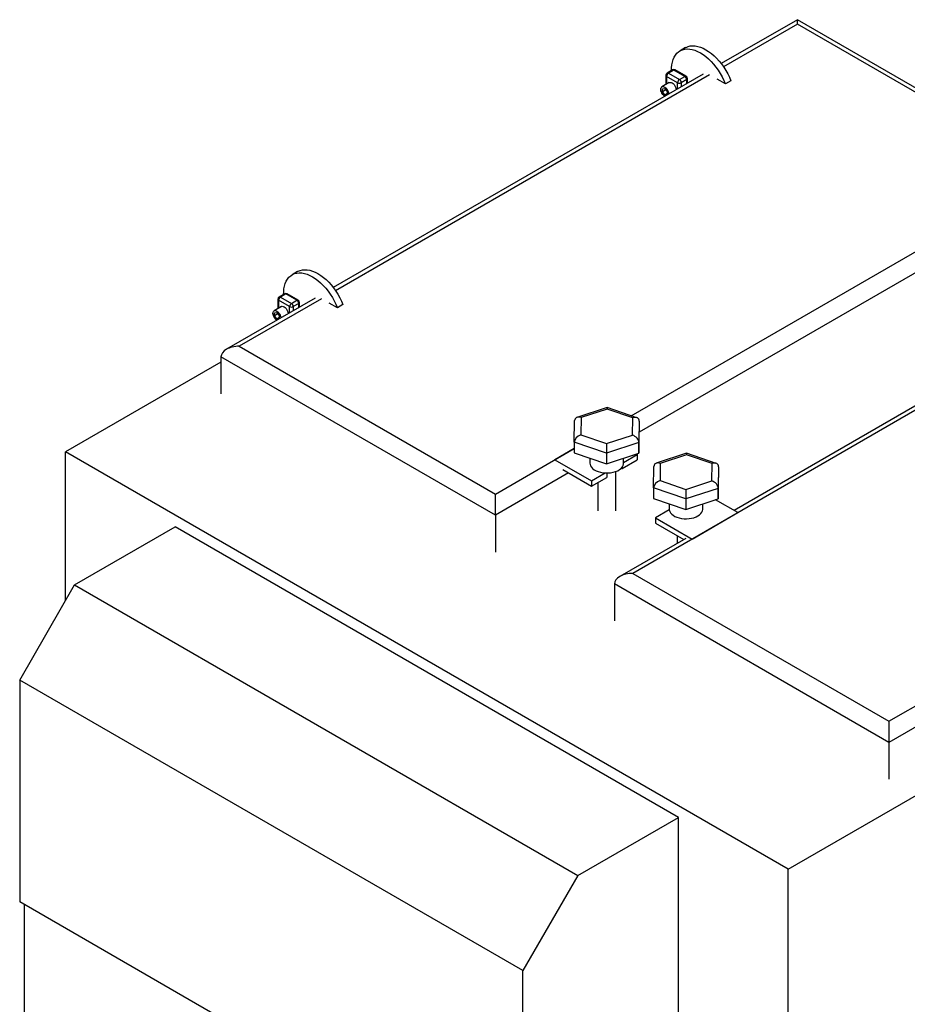
# Model space of a CAD drawing. Units: millimetres. Extents: x 7798 to 77685, y -54630 to 33162.
# Drawn here: x 35288 to 36317, y -2762 to -1621 of the extents above; entities that cross this region are included whole.
import ezdxf

# ---------------------------------------------------------------- set-up
doc = ezdxf.new("R2010")
doc.units = ezdxf.units.MM

msp = doc.modelspace()

# ---------------------------------------------------------------- linework, layer by layer
for p, q in [((36189.92292, -1620.69251), (36101.64745, -1671.65286)), ((36501.90655, -1800.79683), (36189.92292, -1620.69251)), ((36189.92292, -1625.76444), (36189.92292, -1620.69251)), ((36189.92292, -1625.76444), (36104.23578, -1675.23057)), ((36486.90777, -1797.21014), (36189.92292, -1625.76444)), ((36060.23383, -1653.11889), (36053.86987, -1656.79273)), ((36080.60016, -1683.8032), (35651.92753, -1931.27064)), ((36088.09955, -1684.54582), (35654.51587, -1934.84835)), ((36037.40086, -1685.17902), (36037.40086, -1695.99703)), ((36051.00746, -1693.75131), (36038.27954, -1686.40363)), ((36038.27954, -1686.40363), (36038.27954, -1695.48977)), ((36045.26494, -1678.90704), (36038.90098, -1682.58088)), ((36046.76482, -1679.05556), (36040.40086, -1682.7294)), ((36040.40086, -1682.7294), (36053.12878, -1690.07707)), ((36059.49274, -1686.40324), (36046.76482, -1679.05556)), ((36060.99262, -1686.25471), (36048.2647, -1678.90704)), ((36053.12878, -1690.07707), (36059.49274, -1686.40324)), ((36062.49274, -1694.25639), (36062.49274, -1688.85286)), ((36041.41876, -1693.67754), (36032.93348, -1698.57599)), ((36033.50657, -1700.86338), (36036.15822, -1700.62628)), ((36036.15822, -1700.62628), (36038.80987, -1703.92491)), ((36051.00746, -1700.8867), (36051.00746, -1693.75131)), ((36061.61406, -1690.07747), (36055.2501, -1693.75131)), ((36055.2501, -1693.75131), (36055.2501, -1698.43748)), ((36061.61406, -1694.76364), (36061.61406, -1690.07747)), ((36106.42754, -1695.12635), (36096.8816, -1689.61559)), ((36112.7915, -1691.45251), (36106.42754, -1695.12635)), ((36033.50657, -1704.3991), (36033.50657, -1700.86338)), ((36037.38926, -1702.15767), (36033.50657, -1704.3991)), ((36036.15822, -1707.69773), (36033.50657, -1704.3991)), ((36038.80987, -1706.16696), (36036.15822, -1707.69773)), ((36038.80987, -1707.46063), (36036.15822, -1707.69773)), ((36038.80987, -1703.92491), (36038.80987, -1707.46063)), ((35997.27446, -2079.86943), (36387.34021, -1854.68927)), ((36380.84262, -1882.93449), (36006.64283, -2098.95543)), ((36646.0068, -1889.05605), (35999.00409, -2262.56276)), ((35610.51391, -1912.73667), (35604.14995, -1916.41051)), ((35595.54503, -1938.52482), (35589.18107, -1942.19866)), ((35597.04491, -1938.67334), (35590.68095, -1942.34718)), ((35609.77283, -1946.02102), (35597.04491, -1938.67334)), ((35611.27271, -1945.87249), (35598.54479, -1938.52482)), ((35630.88024, -1943.42098), (35527.92144, -2002.85783)), ((35638.37964, -1944.1636), (35542.92022, -1999.27115)), ((35587.68095, -1944.7968), (35587.68095, -1955.61481)), ((35601.28755, -1953.36909), (35588.55963, -1946.02141)), ((35588.55963, -1946.02141), (35588.55963, -1955.10755)), ((35590.68095, -1942.34718), (35603.40887, -1949.69485)), ((35603.40887, -1949.69485), (35609.77283, -1946.02102)), ((35611.89415, -1949.69525), (35605.53019, -1953.36909)), ((35611.89415, -1954.38142), (35611.89415, -1949.69525)), ((35612.77283, -1953.87417), (35612.77283, -1948.47064)), ((35656.70763, -1954.74413), (35647.16169, -1949.23337)), ((35663.07159, -1951.07029), (35656.70763, -1954.74413)), ((35591.69885, -1953.29532), (35583.21357, -1958.19377)), ((35583.78666, -1960.48116), (35586.43831, -1960.24406)), ((35583.78666, -1964.01688), (35583.78666, -1960.48116)), ((35587.66934, -1961.77545), (35583.78666, -1964.01688)), ((35586.43831, -1960.24406), (35589.08996, -1963.54269)), ((35601.28755, -1960.50448), (35601.28755, -1953.36909)), ((35605.53019, -1953.36909), (35605.53019, -1958.05525)), ((36516.53149, -1958.72863), (36116.58712, -2189.6116)), ((35586.43831, -1967.31551), (35583.78666, -1964.01688)), ((35589.08996, -1965.78474), (35586.43831, -1967.31551)), ((35589.08996, -1967.07841), (35586.43831, -1967.31551)), ((35589.08996, -1963.54269), (35589.08996, -1967.07841)), ((35542.92022, -1999.27115), (35839.90507, -2170.71685)), ((35521.70702, -2017.64929), (35341.39479, -2121.74132)), ((35839.90507, -2195.21109), (35521.70702, -2011.51926)), ((35521.70702, -2011.51926), (35521.70702, -2054.38765)), ((35969.32763, -2070.35428), (35934.41524, -2081.74248)), ((35969.27698, -2072.13567), (35939.11758, -2081.97348)), ((35999.115, -2082.29484), (35969.27698, -2072.13567)), ((36003.89863, -2082.12481), (35969.32796, -2070.35429)), ((35931.25633, -2110.55396), (35931.65808, -2085.55775)), ((35939.11758, -2081.97348), (35938.79619, -2101.97045)), ((35998.7936, -2102.29181), (35999.115, -2082.29484)), ((36006.65485, -2085.95944), (36006.25311, -2110.95566)), ((36006.65485, -2085.95944), (36006.65485, -2098.20755)), ((36006.25311, -2123.20377), (36006.65485, -2098.20755)), ((35968.55385, -2123.25292), (35931.25633, -2110.55396)), ((35931.25633, -2110.55396), (35931.25633, -2122.80207)), ((35938.79619, -2101.97045), (35968.6342, -2112.12962)), ((36006.25311, -2110.95566), (35968.55385, -2123.25292)), ((35968.6342, -2112.12962), (35998.7936, -2102.29181)), ((36006.25311, -2110.95566), (36006.25311, -2123.20377)), ((35341.39479, -2294.41582), (35341.39479, -2121.74132)), ((36179.31632, -2605.46313), (35341.39479, -2121.74132)), ((35839.90507, -2170.71685), (35931.25633, -2117.98089)), ((35931.25633, -2117.98089), (35908.84798, -2130.91696)), ((35931.25633, -2122.80207), (35968.55385, -2135.50103)), ((35968.55385, -2135.50103), (36006.25311, -2123.20377)), ((36179.31632, -2605.46313), (37027.84446, -2115.61826)), ((35908.84798, -2130.91696), (35951.27439, -2155.4092)), ((35949.45559, -2128.99851), (35949.45559, -2135.00104)), ((35968.55385, -2123.25292), (35968.55385, -2135.50103)), ((35986.6368, -2141.11897), (36004.30739, -2130.91795)), ((35988.45559, -2133.94495), (36004.30739, -2124.7939)), ((35988.45559, -2135.00104), (35988.45559, -2129.00921)), ((36004.30739, -2124.7939), (36003.24988, -2124.1834)), ((36004.30739, -2124.7939), (36004.30739, -2130.91795)), ((36061.24444, -2123.41673), (36026.33205, -2134.80493)), ((36061.19379, -2125.19812), (36031.03439, -2135.03593)), ((36091.03181, -2135.35728), (36061.19379, -2125.19812)), ((36095.81544, -2135.18726), (36061.24477, -2123.41673)), ((35918.03357, -2142.34374), (35951.27439, -2161.53326)), ((35979.45559, -2190.11754), (35979.45559, -2144.48684)), ((35985.82329, -2140.64934), (35986.6368, -2141.11897)), ((35986.6368, -2139.74833), (35986.6368, -2141.11897)), ((36023.17314, -2163.61641), (36023.57489, -2138.62019)), ((36031.03439, -2135.03593), (36030.713, -2155.0329)), ((36090.71041, -2155.35426), (36091.03181, -2135.35728)), ((36098.57166, -2139.02189), (36098.16992, -2164.0181)), ((36098.57166, -2139.02189), (36098.57166, -2151.27)), ((35924.75874, -2146.2261), (35839.90507, -2195.21109)), ((35951.27439, -2155.4092), (35967.20493, -2146.21269)), ((35951.27439, -2161.53326), (35968.94498, -2151.33224)), ((35951.27439, -2155.4092), (35951.27439, -2161.53326)), ((35958.45559, -2157.38763), (35958.45559, -2190.11754)), ((35968.94498, -2146.25815), (35968.94498, -2151.33224)), ((36030.713, -2155.0329), (36060.55101, -2165.19206)), ((36060.55101, -2165.19206), (36090.71041, -2155.35426)), ((36098.16992, -2176.26622), (36098.57166, -2151.27)), ((36060.47066, -2176.31536), (36023.17314, -2163.61641)), ((36023.17314, -2163.61641), (36023.17314, -2175.86452)), ((36098.16992, -2164.0181), (36060.47066, -2176.31536)), ((36098.16992, -2164.0181), (36098.16992, -2176.26622)), ((35839.90507, -2195.21109), (35839.90507, -2170.71685)), ((36023.17314, -2175.86452), (36060.47066, -2188.56347)), ((36060.47066, -2188.56347), (36098.16992, -2176.26622)), ((36060.47066, -2176.31536), (36060.47066, -2188.56347)), ((36120.98001, -2192.14757), (36095.16669, -2177.24585)), ((36041.45114, -2189.07412), (36025.5206, -2198.27063)), ((36041.3724, -2182.06095), (36041.3724, -2188.06348)), ((36041.3724, -2188.06348), (36041.45114, -2189.07412)), ((36080.3724, -2188.06348), (36080.3724, -2182.07165)), ((35839.90507, -2195.21109), (35839.90507, -2238.07948)), ((36025.5206, -2198.27063), (36025.5206, -2204.39468)), ((36025.5206, -2198.27063), (36067.947, -2222.76287)), ((36067.947, -2222.76287), (36120.98001, -2192.14757)), ((35352.00139, -2276.04465), (35468.67401, -2208.69098)), ((36025.5206, -2204.39468), (36058.24995, -2223.28893)), ((36060.44761, -2222.02025), (35984.00531, -2266.14945)), ((36050.3724, -2218.74132), (36050.3724, -2227.83655)), ((35999.00409, -2262.56276), (36295.98894, -2434.00847)), ((35288.36178, -2386.27168), (35352.00139, -2276.04465)), ((35352.00139, -2276.04465), (35935.36448, -2612.81299)), ((36295.98894, -2458.5027), (35977.79089, -2274.81088)), ((35977.79089, -2274.81088), (35977.79089, -2317.67927)), ((36295.98894, -2434.00847), (36391.44836, -2378.90092)), ((35871.72487, -2723.04003), (35288.36178, -2386.27168)), ((35288.36178, -2386.27168), (35288.36178, -2643.48204)), ((36402.05496, -2397.27209), (36295.98894, -2458.5027)), ((36295.98894, -2434.00847), (36295.98894, -2458.5027)), ((36295.98894, -2458.5027), (36295.98894, -2501.37109)), ((35935.36448, -2612.81299), (36052.0371, -2545.45932)), ((35935.36448, -2612.81299), (35871.72487, -2723.04003)), ((36179.31632, -4272.4312), (36179.31632, -2605.46313)), ((35871.72487, -2980.25039), (35288.36178, -2643.48204)), ((35293.66508, -2646.54357), (35293.66508, -2787.39785)), ((35871.72487, -2980.25039), (35871.72487, -2723.04003))]:
    msp.add_line(p, q)
for points in [[(36044.09692, -1679.58133), (36044.11999, -1676.61196), (36044.42222, -1673.13149), (36045.02395, -1669.87364), (36045.91972, -1666.86791), (36047.10142, -1664.14153), (36048.55835, -1661.71917), (36050.27732, -1659.62279), (36052.24275, -1657.87137), (36054.43686, -1656.48076), (36056.83976, -1655.46356), (36059.42971, -1654.82898), (36062.18323, -1654.58278), (36065.07541, -1654.72717), (36068.08004, -1655.26085), (36071.16991, -1656.17899), (36074.31705, -1657.47328), (36077.49295, -1659.13198), (36080.66884, -1661.14009), (36083.81598, -1663.47941), (36086.90585, -1666.12876), (36089.91048, -1669.06415), (36092.80266, -1672.25899), (36095.55619, -1675.68436), (36098.14613, -1679.30922), (36100.54903, -1683.10075), (36102.74314, -1687.02462), (36104.70858, -1691.04529), (36106.42754, -1695.12635)], [(36060.23383, -1653.11889), (36060.80082, -1652.80692), (36063.20372, -1651.78972), (36065.79367, -1651.15515), (36068.54719, -1650.90894), (36071.43937, -1651.05333), (36074.444, -1651.58702), (36077.53387, -1652.50516), (36080.68101, -1653.79944), (36083.85691, -1655.45815), (36087.03281, -1657.46625), (36090.17994, -1659.80558), (36093.26982, -1662.45493), (36096.27445, -1665.39032), (36099.16662, -1668.58516), (36101.92015, -1672.01052), (36104.51009, -1675.63538), (36106.913, -1679.42691), (36109.1071, -1683.35078), (36111.07254, -1687.37145), (36112.7915, -1691.45251)], [(36036.15822, -1709.42869), (36034.97779, -1708.56778), (36033.8778, -1707.40663), (36032.93322, -1706.02436), (36032.20842, -1704.51518), (36031.75279, -1702.98192), (36031.59738, -1701.52909), (36031.75279, -1700.25568), (36032.20842, -1699.24849), (36032.93322, -1698.57614), (36033.8778, -1698.28446), (36034.97779, -1698.39332), (36036.15822, -1698.89532), (36037.33865, -1699.75622), (36038.43864, -1700.91738), (36039.38322, -1702.29965), (36040.10802, -1703.80883), (36040.56365, -1705.34209), (36040.71906, -1706.79492), (36040.71898, -1706.82611)], [(36041.41876, -1693.67754), (36042.36308, -1693.38601), (36043.46307, -1693.49488), (36044.6435, -1693.99687), (36045.82393, -1694.85777), (36046.92392, -1696.01893), (36047.8685, -1697.4012), (36048.5933, -1698.91038), (36049.04893, -1700.44364), (36049.20434, -1701.89647), (36049.20426, -1701.92767)], [(35594.377, -1939.19911), (35594.40008, -1936.22974), (35594.70231, -1932.74927), (35595.30404, -1929.49142), (35596.1998, -1926.48569), (35597.3815, -1923.7593), (35598.83844, -1921.33695), (35600.5574, -1919.24057), (35602.52284, -1917.48915), (35604.71694, -1916.09854), (35607.11985, -1915.08134), (35609.70979, -1914.44676), (35612.46332, -1914.20056), (35615.3555, -1914.34495), (35618.36012, -1914.87863), (35621.45, -1915.79677), (35624.59714, -1917.09106), (35627.77303, -1918.74976), (35630.94893, -1920.75787), (35634.09607, -1923.09719), (35637.18594, -1925.74654), (35640.19057, -1928.68193), (35643.08275, -1931.87677), (35645.83627, -1935.30214), (35648.42622, -1938.927), (35650.82912, -1942.71853), (35653.02323, -1946.6424), (35654.98866, -1950.66307), (35656.70763, -1954.74413)], [(35610.51391, -1912.73667), (35611.08091, -1912.4247), (35613.48381, -1911.4075), (35616.07375, -1910.77293), (35618.82728, -1910.52672), (35621.71946, -1910.67111), (35624.72409, -1911.20479), (35627.81396, -1912.12294), (35630.9611, -1913.41722), (35634.13699, -1915.07593), (35637.31289, -1917.08403), (35640.46003, -1919.42336), (35643.5499, -1922.07271), (35646.55453, -1925.0081), (35649.44671, -1928.20294), (35652.20023, -1931.6283), (35654.79018, -1935.25316), (35657.19308, -1939.04469), (35659.38719, -1942.96856), (35661.35262, -1946.98923), (35663.07159, -1951.07029)], [(35586.43831, -1969.04647), (35585.25788, -1968.18556), (35584.15789, -1967.02441), (35583.21331, -1965.64214), (35582.48851, -1964.13295), (35582.03288, -1962.5997), (35581.87747, -1961.14687), (35582.03288, -1959.87346), (35582.48851, -1958.86627), (35583.21331, -1958.19392), (35584.15789, -1957.90224), (35585.25788, -1958.0111), (35586.43831, -1958.51309), (35587.61874, -1959.374), (35588.71873, -1960.53516), (35589.66331, -1961.91742), (35590.38811, -1963.42661), (35590.84374, -1964.95987), (35590.99915, -1966.4127), (35590.99907, -1966.44389)], [(35591.69885, -1953.29532), (35592.64317, -1953.00379), (35593.74316, -1953.11266), (35594.92359, -1953.61465), (35596.10402, -1954.47555), (35597.20401, -1955.63671), (35598.14859, -1957.01898), (35598.87339, -1958.52816), (35599.32902, -1960.06142), (35599.48443, -1961.51425), (35599.48435, -1961.54545)], [(35949.45559, -2135.00104), (35949.59845, -2136.36117), (35950.17358, -2138.0276), (35951.17664, -2139.62507), (35952.58476, -2141.11718), (35954.36588, -2142.46995), (35956.4794, -2143.65255), (35958.87718, -2144.63804), (35961.50458, -2145.40396), (35964.30174, -2145.93286), (35967.20493, -2146.21269)], [(35967.20493, -2146.21269), (35970.30482, -2146.23117), (35973.3706, -2145.96582), (35976.3248, -2145.42336), (35979.09276, -2144.61748), (35981.60451, -2143.56856), (35983.79658, -2142.3031), (35985.61356, -2140.8531), (35987.00953, -2139.25519), (35987.94921, -2137.54977), (35988.40886, -2135.77993), (35988.45559, -2135.00104)], [(36041.45114, -2189.07412), (36041.93588, -2190.75009), (36042.85207, -2192.36486), (36044.17882, -2193.88163), (36045.88592, -2195.26583), (36047.93446, -2196.48595), (36050.27778, -2197.51416), (36052.86248, -2198.32705), (36055.62968, -2198.90611), (36058.51633, -2199.23812), (36061.45665, -2199.31554), (36064.38367, -2199.13659), (36067.23068, -2198.70536), (36069.93284, -2198.03167), (36072.42856, -2197.13086), (36074.66098, -2196.02346), (36076.57926, -2194.73471), (36078.13967, -2193.29396), (36079.30667, -2191.73404), (36080.05367, -2190.0905), (36080.36365, -2188.40076), (36080.3724, -2188.06348)]]:
    msp.add_lwpolyline(points)
at = {"ltscale": 0.1}
msp.add_lwpolyline([(36052.0371, -3096.62437), (36052.0371, -2545.45932), (35468.67401, -2208.69098)], dxfattribs=at)
for centre, radius, start, end in [((36040.40086, -1685.17902), 3, 119.99731173, 180), ((36038.90223, -1685.0293), 1.50882, 185.69479925, 245.62534171), ((36042.88519, -1686.61322), 4.61041, 122.60547834, 177.39452151), ((36039.5221, -1683.95604), 1.50893, 54.38242252, 114.30711905), ((36046.76482, -1681.50519), 3, 60.00268827, 119.99731173), ((36045.88606, -1680.28221), 1.50893, 54.38242252, 114.30711905), ((36047.64358, -1680.28221), 1.50893, 65.69288095, 125.61757747), ((36060.3715, -1687.62988), 1.50893, 65.69288095, 125.61757748), ((36057.00842, -1690.28705), 4.61041, 2.60547849, 57.39452166), ((36059.49274, -1688.85286), 3, 0, 60.00268827), ((36060.99137, -1688.70314), 1.50882, 294.37465829, 354.30520075), ((36055.61311, -1693.96089), 4.61041, 122.60547834, 177.39452151), ((36053.12878, -1689.65717), 4.61107, 242.60967224, 297.39032776), ((36050.64446, -1693.96089), 4.61041, 2.60547849, 57.39452166), ((35597.04491, -1941.12297), 3, 60.00268827, 119.99731173), ((35596.16615, -1939.89999), 1.50893, 54.38242252, 114.30711905), ((35597.92367, -1939.89999), 1.50893, 65.69288095, 125.61757748), ((35590.68095, -1944.7968), 3, 119.99731173, 180), ((35589.18232, -1944.64708), 1.50882, 185.69479925, 245.62534171), ((35593.16528, -1946.231), 4.61041, 122.60547834, 177.39452151), ((35589.80219, -1943.57382), 1.50893, 54.38242252, 114.30711905), ((35605.8932, -1953.57867), 4.61041, 122.60547834, 177.39452151), ((35600.92454, -1953.57867), 4.61041, 2.60547849, 57.39452166), ((35610.65159, -1947.24766), 1.50893, 65.69288095, 125.61757748), ((35607.2885, -1949.90483), 4.61041, 2.60547849, 57.39452166), ((35609.77283, -1948.47064), 3, 0, 60.00268827), ((35611.27146, -1948.32092), 1.50882, 294.37465829, 354.30520075), ((35603.40887, -1949.27495), 4.61107, 242.60967224, 297.39032776)]:
    msp.add_arc(centre, radius, start, end)
for centre, major_axis, ratio, start_param, end_param in [((35542.92022, -2011.51926), (21.2132, 0), 0.5773815452, 1.5707963268, 3.1415926536), ((35969.27698, -2078.25973), (0.05081, 7.90547), 0.0078730205, 6.2805610767, 6.9678544094), ((35939.11758, -2088.09754), (6.71385, -4.95483), 0.6561108876, 2.0217331421, 3.5925294689), ((35999.115, -2088.41889), (6.83706, 4.812), 0.6605716759, 5.8479948979, 7.4187912247), ((35938.79619, -2108.09451), (6.83706, 4.812), 0.6605716759, 1.1356059176, 2.7064022443), ((35998.7936, -2108.41587), (6.71385, -4.95483), 0.6561108876, 0.4509368153, 2.0217331421), ((35968.6342, -2118.25367), (0.05081, 7.90547), 0.0078730205, 0.6846691022, 2.255465429), ((36031.03439, -2141.15998), (6.71385, -4.95483), 0.6561108876, 2.0217331421, 3.5925294689), ((36061.19379, -2131.32217), (0.05081, 7.90547), 0.0078730205, 6.2805610767, 6.9678544095), ((36091.03181, -2141.48134), (6.83706, 4.812), 0.6605716759, 5.8479948979, 7.4187912247), ((36030.713, -2161.15695), (6.83706, 4.812), 0.6605716759, 1.1356059176, 2.7064022443), ((36090.71041, -2161.47831), (6.71385, -4.95483), 0.6561108876, 0.4509368153, 2.0217331421), ((36060.55101, -2171.31612), (0.05081, 7.90547), 0.0078730205, 0.6846691022, 2.255465429), ((35999.00409, -2274.81088), (21.2132, 0), 0.5773815452, 1.5707963268, 3.1415926536)]:
    msp.add_ellipse(centre, major_axis=major_axis, ratio=ratio, start_param=start_param, end_param=end_param)

doc.saveas('drawing.dxf')
